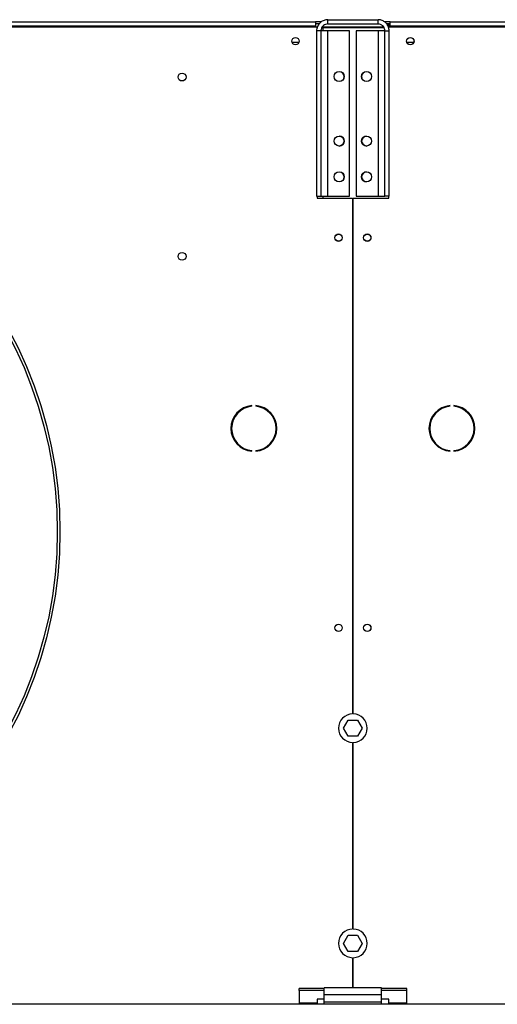
# Model space of a CAD drawing. Units: millimetres. Extents: x 5 to 414, y 3 to 291.
# Drawn here: x 121 to 134, y 240 to 268 of the extents above; entities that cross this region are included whole.
import ezdxf

# ---------------------------------------------------------------- set-up
doc = ezdxf.new("R2010")
doc.units = ezdxf.units.MM

msp = doc.modelspace()

# ---------------------------------------------------------------- linework, layer by layer
at = {"color": 7, "linetype": 'Continuous', "lineweight": 25}
for p, q in [((91.339, 267.799), (129.259, 267.799)), ((129.259, 267.799), (129.259, 267.679)), ((129.419, 267.799), (129.259, 267.799)), ((129.358, 267.739), (129.259, 267.739)), ((129.599, 267.739), (129.599, 267.859)), ((129.599, 267.859), (130.999, 267.859)), ((129.599, 267.739), (130.999, 267.739)), ((130.999, 267.739), (130.999, 267.859)), ((131.339, 267.799), (131.178, 267.799)), ((131.299, 267.739), (131.244, 267.739)), ((131.339, 267.739), (131.299, 267.739)), ((131.299, 267.659), (131.299, 267.739)), ((131.339, 267.679), (131.339, 267.799)), ((131.339, 267.799), (169.259, 267.799)), ((91.299, 267.659), (129.299, 267.659)), ((129.259, 267.679), (91.339, 267.679)), ((129.259, 267.679), (129.259, 267.659)), ((129.407, 267.547), (129.287, 267.547)), ((129.287, 267.547), (129.287, 262.939)), ((129.299, 267.659), (129.299, 267.625)), ((129.407, 267.547), (129.407, 262.939)), ((129.599, 267.547), (129.407, 267.547)), ((129.459, 267.659), (129.442, 267.656)), ((129.459, 267.674), (129.459, 267.659)), ((129.459, 267.659), (131.153, 267.659)), ((131.168, 267.63), (129.459, 267.63)), ((129.599, 262.939), (129.599, 267.547)), ((130.207, 267.547), (129.599, 267.547)), ((130.207, 262.939), (130.207, 267.547)), ((130.391, 267.547), (130.391, 262.939)), ((130.999, 267.547), (130.391, 267.547)), ((130.999, 267.547), (130.999, 262.939)), ((131.191, 267.547), (130.999, 267.547)), ((131.191, 267.547), (131.311, 267.547)), ((131.191, 262.939), (131.191, 267.547)), ((131.288, 267.659), (131.299, 267.659)), ((131.299, 267.617), (131.299, 267.659)), ((131.299, 267.659), (169.299, 267.659)), ((131.311, 262.939), (131.311, 267.547)), ((131.339, 267.659), (131.339, 267.679)), ((169.259, 267.679), (131.339, 267.679)), ((128.793, 267.219), (128.605, 267.219)), ((131.993, 267.219), (131.805, 267.219)), ((129.287, 262.939), (129.407, 262.939)), ((129.299, 262.939), (129.299, 262.879)), ((129.299, 262.879), (130.289, 262.879)), ((129.407, 262.939), (129.599, 262.939)), ((129.599, 262.939), (130.207, 262.939)), ((130.289, 262.879), (130.289, 248.499)), ((130.309, 248.499), (130.309, 262.879)), ((130.309, 262.879), (131.299, 262.879)), ((130.391, 262.939), (130.999, 262.939)), ((130.999, 262.939), (131.191, 262.939)), ((131.311, 262.939), (131.191, 262.939)), ((131.299, 262.879), (131.299, 262.939)), ((127.485, 257.077), (127.485, 257.097)), ((127.592, 257.097), (127.592, 257.077)), ((133.005, 257.077), (133.005, 257.097)), ((133.112, 257.097), (133.112, 257.077)), ((127.485, 255.821), (127.485, 255.841)), ((127.592, 255.841), (127.592, 255.821)), ((133.005, 255.821), (133.005, 255.841)), ((133.112, 255.841), (133.112, 255.821)), ((130.04, 248.099), (130.169, 248.323)), ((130.169, 248.323), (130.428, 248.323)), ((130.428, 248.323), (130.557, 248.099)), ((130.169, 247.875), (130.04, 248.099)), ((130.557, 248.099), (130.428, 247.875)), ((130.428, 247.875), (130.169, 247.875)), ((130.289, 247.699), (130.289, 242.499)), ((130.309, 242.499), (130.309, 247.699)), ((130.04, 242.099), (130.169, 242.323)), ((130.169, 242.323), (130.428, 242.323)), ((130.428, 242.323), (130.557, 242.099)), ((130.169, 241.875), (130.04, 242.099)), ((130.557, 242.099), (130.428, 241.875)), ((130.428, 241.875), (130.169, 241.875)), ((130.289, 241.699), (130.289, 240.859)), ((130.309, 240.859), (130.309, 241.699)), ((129.499, 240.837), (128.799, 240.837)), ((128.799, 240.786), (128.799, 240.837)), ((129.499, 240.667), (129.499, 240.859)), ((131.099, 240.859), (129.499, 240.859)), ((131.099, 240.667), (131.099, 240.859)), ((131.799, 240.837), (131.099, 240.837)), ((131.799, 240.786), (131.799, 240.837)), ((129.499, 240.786), (128.799, 240.786)), ((128.799, 240.786), (128.799, 240.43)), ((131.099, 240.667), (129.499, 240.667)), ((129.499, 240.459), (129.499, 240.667)), ((131.799, 240.786), (131.099, 240.786)), ((131.099, 240.459), (131.099, 240.667)), ((131.799, 240.43), (131.799, 240.786)), ((305.899, 240.399), (34.699, 240.399)), ((129.299, 240.43), (128.799, 240.43)), ((128.799, 240.43), (128.799, 240.399)), ((129.499, 240.541), (129.299, 240.541)), ((129.299, 240.541), (129.299, 240.43)), ((129.299, 240.399), (129.299, 240.43)), ((131.099, 240.459), (129.499, 240.459)), ((129.499, 240.399), (129.499, 240.459)), ((131.299, 240.541), (131.099, 240.541)), ((131.099, 240.399), (131.099, 240.459)), ((131.299, 240.43), (131.299, 240.541)), ((131.799, 240.43), (131.299, 240.43)), ((131.299, 240.43), (131.299, 240.399)), ((131.799, 240.399), (131.799, 240.43))]:
    msp.add_line(p, q, dxfattribs=at)
at = {"color": 8, "linetype": 'Continuous', "lineweight": 25}
for p, q in [((129.459, 267.63), (129.459, 267.547)), ((129.459, 262.939), (129.459, 262.879))]:
    msp.add_line(p, q, dxfattribs=at)
at = {"color": 7, "linetype": 'Continuous', "lineweight": 25}
for centre, radius in [((128.699, 267.259), 0.104), ((128.699, 267.259), 0.102), ((131.899, 267.259), 0.104), ((131.899, 267.259), 0.102), ((125.539, 266.259), 0.11), ((129.917, 266.275), 0.14), ((130.681, 266.275), 0.14), ((110.299, 253.579), 11.834), ((110.299, 253.579), 11.76), ((129.917, 264.475), 0.14), ((130.681, 264.475), 0.14), ((129.917, 263.475), 0.14), ((130.681, 263.475), 0.14), ((129.899, 261.779), 0.104), ((129.899, 261.779), 0.1), ((130.699, 261.779), 0.104), ((130.699, 261.779), 0.1), ((125.539, 261.259), 0.11), ((129.899, 250.899), 0.104), ((129.899, 250.899), 0.1), ((130.699, 250.899), 0.104), ((130.699, 250.899), 0.1)]:
    msp.add_circle(centre, radius, dxfattribs=at)
for centre, radius, start, end in [((129.915, 266.275), 0.14, 335.4004, 62.5097), ((130.683, 266.275), 0.14, 134.4773, 192.8621), ((129.915, 264.475), 0.14, 270.4093, 89.5907), ((130.683, 264.475), 0.14, 90.4093, 180), ((130.683, 264.475), 0.14, 180, 269.5907), ((129.915, 263.475), 0.14, 335.4004, 62.5097), ((130.683, 263.475), 0.14, 90.4093, 180), ((130.683, 263.475), 0.14, 180, 269.5907), ((127.539, 256.459), 0.64, 94.7802, 265.2198), ((127.539, 256.459), 0.62, 94.9342, 265.0658), ((127.539, 256.459), 0.64, 274.7802, 85.2198), ((127.539, 256.459), 0.62, 274.9342, 85.0658), ((133.059, 256.459), 0.64, 94.7802, 265.2198), ((133.059, 256.459), 0.62, 94.9342, 265.0658), ((133.059, 256.459), 0.64, 274.7802, 85.2198), ((133.059, 256.459), 0.62, 274.9342, 85.0658), ((130.299, 248.099), 0.4, 91.4325, 268.5675), ((130.299, 248.099), 0.4, 271.4325, 88.5675), ((130.299, 242.099), 0.4, 91.4325, 268.5675), ((130.299, 242.099), 0.4, 271.4325, 88.5675)]:
    msp.add_arc(centre, radius, start, end, dxfattribs=at)
for points, knots in [([(129.599, 267.859), (129.563, 267.855), (129.493, 267.848), (129.399, 267.794), (129.328, 267.713), (129.292, 267.626), (129.288, 267.569), (129.287, 267.547)], [0, 0, 0, 0, 0.216358, 0.432723, 0.649088, 0.865454, 1, 1, 1, 1]), ([(129.599, 267.739), (129.578, 267.737), (129.536, 267.733), (129.478, 267.701), (129.434, 267.652), (129.41, 267.597), (129.408, 267.561), (129.407, 267.547)], [0, 0, 0, 0, 0.201879, 0.420927, 0.63998, 0.859032, 1, 1, 1, 1]), ([(131.311, 267.547), (131.307, 267.582), (131.3, 267.653), (131.246, 267.747), (131.165, 267.817), (131.078, 267.854), (131.021, 267.857), (130.999, 267.859)], [0, 0, 0, 0, 0.2163578, 0.4327231, 0.6490884, 0.8654536, 1, 1, 1, 1]), ([(131.191, 267.547), (131.189, 267.567), (131.185, 267.609), (131.153, 267.667), (131.104, 267.712), (131.049, 267.735), (131.013, 267.738), (130.999, 267.739)], [0, 0, 0, 0, 0.201879, 0.420927, 0.63998, 0.859032, 1, 1, 1, 1]), ([(129.426, 267.624), (129.427, 267.624), (129.437, 267.626), (129.448, 267.628), (129.459, 267.63)], [0, 0, 0, 0, 0.072057, 1, 1, 1, 1])]:
    msp.add_open_spline(points, degree=3, knots=knots, dxfattribs=at)

doc.saveas('drawing.dxf')
